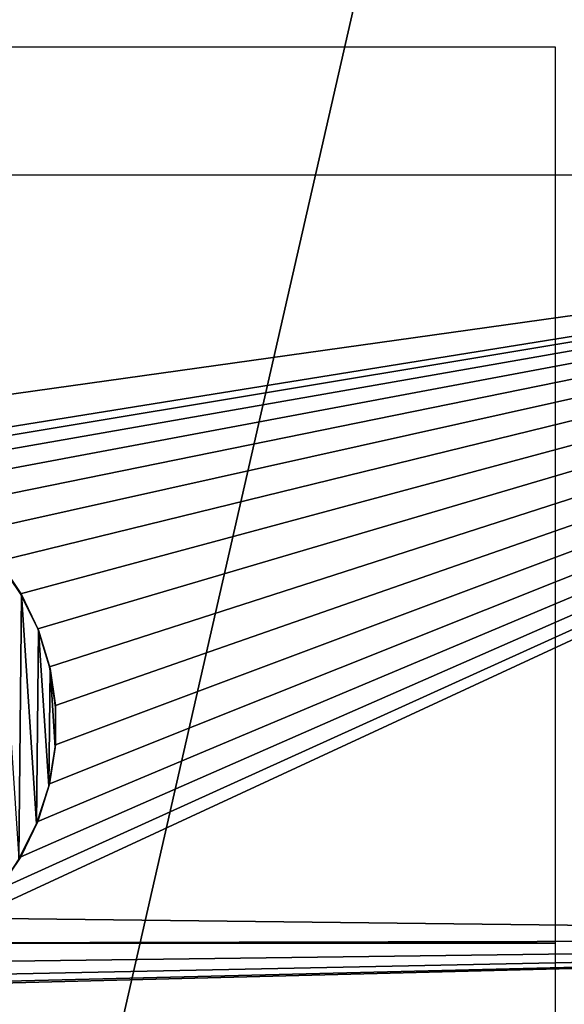
# Model space of a CAD drawing. Units: millimetres. Extents: x -24 to 40, y -119 to 34.
# Drawn here: x 4 to 10, y -1 to 10 of the extents above; entities that cross this region are included whole.
import ezdxf

# ---------------------------------------------------------------- set-up
doc = ezdxf.new("R2010")
doc.units = ezdxf.units.MM
doc.header["$LTSCALE"] = 127.314815
for name, color, linetype in [('40', 7, 'CONTINUOUS'), ('586', 7, 'CONTINUOUS'), ('684', 7, 'CONTINUOUS'), ('689', 7, 'CONTINUOUS'), ('695', 7, 'CONTINUOUS'), ('696', 7, 'CONTINUOUS')]:
    doc.layers.add(name, color=color, linetype=linetype)

msp = doc.modelspace()

# ---------------------------------------------------------------- linework, layer by layer
at = {"layer": '40', "color": 254, "linetype": 'Continuous', "true_color": 0xe6e6e6}
for points in [[(0, -23.5), (0, 23.5), (10.196, 21.173), (0, -23.5)], [(10.196, -21.173), (0, -23.5), (10.196, 21.173), (10.196, -21.173)]]:
    msp.add_3dface(points, dxfattribs=at)
at = {"layer": '586', "color": 254, "linetype": 'Continuous', "true_color": 0xe6e6e6}
for points in [[(-16.432, 15.863, 111.686), (-21.378, 8.574, 112.536), (21.377, 8.576, 112.535), (-16.432, 15.863, 111.686)], [(-16.432, 15.863, 111.686), (21.377, 8.576, 112.535), (16.431, 15.864, 111.686), (-16.432, 15.863, 111.686)], [(21.377, 8.576, 112.535), (-21.378, 8.574, 112.536), (-1.481, 5.368, 112.909), (21.377, 8.576, 112.535)], [(1.468, 5.368, 112.909), (21.377, 8.576, 112.535), (-1.481, 5.368, 112.909), (1.468, 5.368, 112.909)], [(1.912, 5.336, 112.913), (21.377, 8.576, 112.535), (1.468, 5.368, 112.909), (1.912, 5.336, 112.913)], [(2.341, 5.239, 112.924), (21.377, 8.576, 112.535), (1.912, 5.336, 112.913), (2.341, 5.239, 112.924)], [(2.755, 5.079, 112.943), (21.377, 8.576, 112.535), (2.341, 5.239, 112.924), (2.755, 5.079, 112.943)], [(3.136, 4.861, 112.968), (21.377, 8.576, 112.535), (2.755, 5.079, 112.943), (3.136, 4.861, 112.968)], [(3.484, 4.586, 113), (21.377, 8.576, 112.535), (3.136, 4.861, 112.968), (3.484, 4.586, 113)], [(3.783, 4.266, 113.038), (21.377, 8.576, 112.535), (3.484, 4.586, 113), (3.783, 4.266, 113.038)], [(23.1, 0.051, 113.529), (21.377, 8.576, 112.535), (3.487, 0.28, 113.502), (23.1, 0.051, 113.529)], [(3.487, 0.28, 113.502), (21.377, 8.576, 112.535), (3.787, 0.601, 113.465), (3.487, 0.28, 113.502)], [(4.034, 3.902, 113.08), (21.377, 8.576, 112.535), (3.783, 4.266, 113.038), (4.034, 3.902, 113.08)], [(3.787, 0.601, 113.465), (21.377, 8.576, 112.535), (4.037, 0.966, 113.423), (3.787, 0.601, 113.465)], [(4.225, 3.508, 113.126), (21.377, 8.576, 112.535), (4.034, 3.902, 113.08), (4.225, 3.508, 113.126)], [(4.037, 0.966, 113.423), (21.377, 8.576, 112.535), (4.228, 1.36, 113.377), (4.037, 0.966, 113.423)], [(4.357, 3.087, 113.175), (21.377, 8.576, 112.535), (4.225, 3.508, 113.126), (4.357, 3.087, 113.175)], [(4.228, 1.36, 113.377), (21.377, 8.576, 112.535), (4.358, 1.781, 113.327), (4.228, 1.36, 113.377)], [(4.423, 2.655, 113.226), (21.377, 8.576, 112.535), (4.357, 3.087, 113.175), (4.423, 2.655, 113.226)], [(4.358, 1.781, 113.327), (21.377, 8.576, 112.535), (4.423, 2.214, 113.277), (4.358, 1.781, 113.327)], [(4.423, 2.214, 113.277), (21.377, 8.576, 112.535), (4.423, 2.655, 113.226), (4.423, 2.214, 113.277)], [(3.141, 0.006, 113.535), (23.1, 0.051, 113.529), (3.487, 0.28, 113.502), (3.141, 0.006, 113.535)], [(23.1, 0.051, 113.529), (-7.391, -1.931, 113.76), (-3.575, -1.931, 113.76), (23.1, 0.051, 113.529)], [(-7.391, -1.931, 113.76), (23.1, 0.051, 113.529), (1.475, -0.505, 113.594), (-7.391, -1.931, 113.76)], [(4.859, -1.931, 113.76), (23.1, 0.051, 113.529), (-3.575, -1.931, 113.76), (4.859, -1.931, 113.76)], [(1.475, -0.505, 113.594), (23.1, 0.051, 113.529), (1.921, -0.471, 113.59), (1.475, -0.505, 113.594)], [(1.921, -0.471, 113.59), (23.1, 0.051, 113.529), (2.347, -0.375, 113.579), (1.921, -0.471, 113.59)], [(2.347, -0.375, 113.579), (23.1, 0.051, 113.529), (2.759, -0.213, 113.56), (2.347, -0.375, 113.579)], [(2.759, -0.213, 113.56), (23.1, 0.051, 113.529), (3.141, 0.006, 113.535), (2.759, -0.213, 113.56)], [(9.107, -1.931, 113.76), (23.1, 0.051, 113.529), (4.859, -1.931, 113.76), (9.107, -1.931, 113.76)], [(9.204, -1.97, 113.765), (23.1, 0.051, 113.529), (9.107, -1.931, 113.76), (9.204, -1.97, 113.765)], [(22.489, -5.546, 114.182), (23.1, 0.051, 113.529), (9.17, -4.225, 114.028), (22.489, -5.546, 114.182)], [(9.17, -4.225, 114.028), (23.1, 0.051, 113.529), (9.245, -4.13, 114.017), (9.17, -4.225, 114.028)], [(9.245, -2.068, 113.776), (23.1, 0.051, 113.529), (9.204, -1.97, 113.765), (9.245, -2.068, 113.776)], [(9.245, -4.13, 114.017), (23.1, 0.051, 113.529), (9.245, -2.068, 113.776), (9.245, -4.13, 114.017)]]:
    msp.add_3dface(points, dxfattribs=at)
at = {"layer": '684', "color": 254, "linetype": 'Continuous', "true_color": 0xe6e6e6}
for points in [[(4.034, 3.902, 113.08), (3.783, 4.266, 113.038), (3.792, 4.264, 113.139), (4.034, 3.902, 113.08)], [(4.045, 3.894, 113.182), (4.034, 3.902, 113.08), (3.792, 4.264, 113.139), (4.045, 3.894, 113.182)], [(4.225, 3.508, 113.126), (4.034, 3.902, 113.08), (4.045, 3.894, 113.182), (4.225, 3.508, 113.126)], [(4.235, 3.494, 113.228), (4.225, 3.508, 113.126), (4.045, 3.894, 113.182), (4.235, 3.494, 113.228)], [(4.357, 3.087, 113.175), (4.225, 3.508, 113.126), (4.235, 3.494, 113.228), (4.357, 3.087, 113.175)], [(4.363, 3.067, 113.278), (4.357, 3.087, 113.175), (4.235, 3.494, 113.228), (4.363, 3.067, 113.278)], [(4.423, 2.655, 113.226), (4.357, 3.087, 113.175), (4.363, 3.067, 113.278), (4.423, 2.655, 113.226)], [(4.424, 2.63, 113.329), (4.423, 2.655, 113.226), (4.363, 3.067, 113.278), (4.424, 2.63, 113.329)], [(4.423, 2.214, 113.277), (4.423, 2.655, 113.226), (4.424, 2.63, 113.329), (4.423, 2.214, 113.277)], [(4.419, 2.185, 113.381), (4.423, 2.214, 113.277), (4.424, 2.63, 113.329), (4.419, 2.185, 113.381)], [(4.358, 1.781, 113.327), (4.423, 2.214, 113.277), (4.419, 2.185, 113.381), (4.358, 1.781, 113.327)], [(4.348, 1.752, 113.432), (4.358, 1.781, 113.327), (4.419, 2.185, 113.381), (4.348, 1.752, 113.432)], [(4.228, 1.36, 113.377), (4.358, 1.781, 113.327), (4.348, 1.752, 113.432), (4.228, 1.36, 113.377)], [(4.211, 1.332, 113.481), (4.228, 1.36, 113.377), (4.348, 1.752, 113.432), (4.211, 1.332, 113.481)], [(4.014, 0.941, 113.526), (4.037, 0.966, 113.423), (4.211, 1.332, 113.481), (4.014, 0.941, 113.526)], [(4.037, 0.966, 113.423), (4.228, 1.36, 113.377), (4.211, 1.332, 113.481), (4.037, 0.966, 113.423)], [(3.787, 0.601, 113.465), (4.037, 0.966, 113.423), (4.014, 0.941, 113.526), (3.787, 0.601, 113.465)]]:
    msp.add_3dface(points, dxfattribs=at)
at = {"layer": '689', "color": 250, "linetype": 'Continuous', "true_color": 0x282828}
for points in [[(4.014, 0.941, 113.526), (4.045, 3.894, 113.182), (3.792, 4.264, 113.139), (4.014, 0.941, 113.526)], [(4.014, 0.941, 113.526), (4.211, 1.332, 113.481), (4.045, 3.894, 113.182), (4.014, 0.941, 113.526)], [(4.211, 1.332, 113.481), (4.235, 3.494, 113.228), (4.045, 3.894, 113.182), (4.211, 1.332, 113.481)], [(4.211, 1.332, 113.481), (4.348, 1.752, 113.432), (4.235, 3.494, 113.228), (4.211, 1.332, 113.481)], [(4.348, 1.752, 113.432), (4.363, 3.067, 113.278), (4.235, 3.494, 113.228), (4.348, 1.752, 113.432)], [(4.348, 1.752, 113.432), (4.419, 2.185, 113.381), (4.363, 3.067, 113.278), (4.348, 1.752, 113.432)], [(4.419, 2.185, 113.381), (4.424, 2.63, 113.329), (4.363, 3.067, 113.278), (4.419, 2.185, 113.381)]]:
    msp.add_3dface(points, dxfattribs=at)
at = {"layer": '695', "linetype": 'Continuous'}
for points in [[(10, -10), (10, 10), (-10, 10), (10, -10)], [(-10, -10), (10, -10), (-10, 10), (-10, -10)]]:
    msp.add_3dface(points, dxfattribs=at)
at = {"layer": '696', "linetype": 'Continuous'}
for points in [[(10, 0, 10), (10, 0, -10), (-10, 0, 10), (10, 0, 10)], [(10, 0, -10), (-10, 0, -10), (-10, 0, 10), (10, 0, -10)]]:
    msp.add_3dface(points, dxfattribs=at)

doc.saveas('drawing.dxf')
